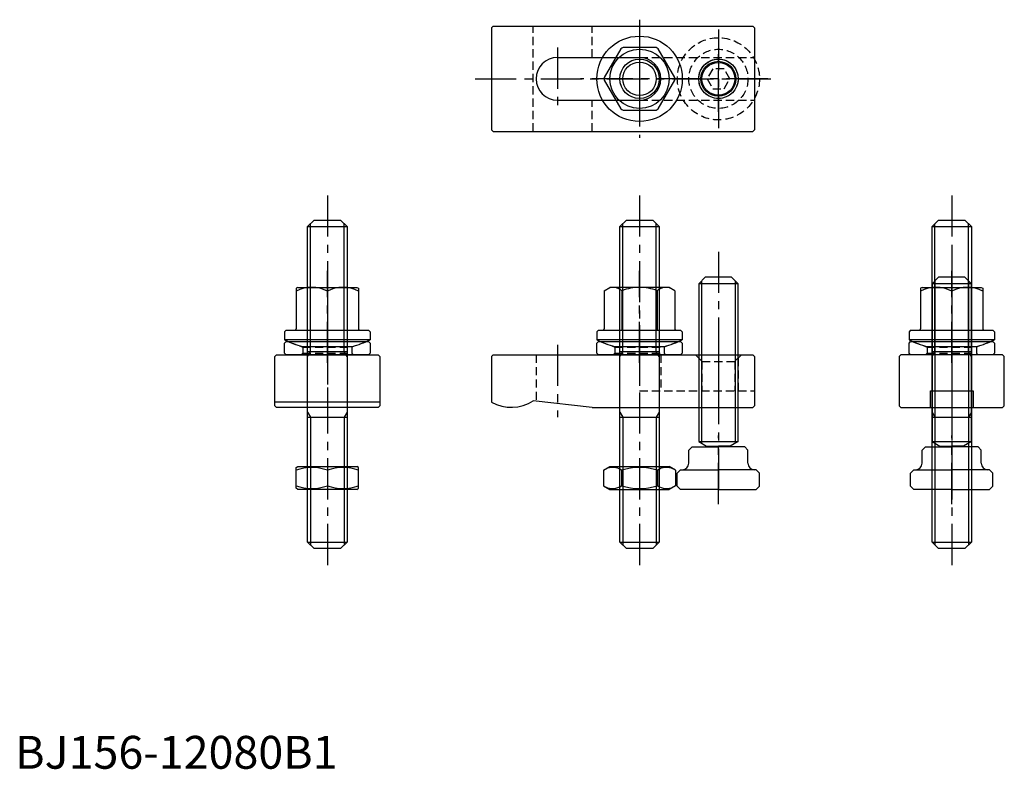
# Model space of a CAD drawing. Extents: x 1 to 301, y 0 to 228.
import ezdxf

# ---------------------------------------------------------------- set-up
doc = ezdxf.new("R2010")
doc.units = 0
doc.header["$LTSCALE"] = 10
doc.linetypes.add('CENTER', pattern=[2, 1.25, -0.25, 0.25, -0.25])
doc.linetypes.add('HIDDEN', pattern=[0.375, 0.25, -0.125])
doc.layers.get('0').update_dxf_attribs({"linetype": 'CONTINUOUS'})
for name, color, linetype in [('1', 1, 'CENTER'), ('2', 2, 'HIDDEN'), ('3', 3, 'CONTINUOUS')]:
    doc.layers.add(name, color=color, linetype=linetype)
doc.styles.add('STANDARD1', font='txt')

# ---------------------------------------------------------------- blocks, each defined once
blk = doc.blocks.new('B740218A')
for p, q in [((-5.711665, 9.107106), (-10.742818, 0.392894)), ((5.031153, 9.5), (-5.031153, 9.5)), ((10.742818, 0.392894), (5.711665, 9.107106)), ((-10.742818, -0.392894), (-5.711665, -9.107106)), ((5.711665, -9.107106), (10.742818, -0.392894)), ((-5.031153, -9.5), (5.031153, -9.5))]:
    blk.add_line(p, q)
for radius in [13, 9, 5.1]:
    blk.add_circle((0, 0), radius)
for start, end in [(117.905473, 122.094527), (57.905473, 62.094527), (177.905473, 182.094527), (357.905473, 2.094527), (237.905473, 242.094527), (297.905473, 302.094527)]:
    blk.add_arc((0, 0), 10.75, start, end)
at = {"layer": '1'}
for p, q in [((0, 18), (0, -18)), ((18, 0), (-18, 0))]:
    blk.add_line(p, q, dxfattribs=at)
at = {"layer": '3'}
blk.add_circle((0, 0), 6, dxfattribs=at)
blk = doc.blocks.new('742C01B2', base_point=(115, 75))
for p, q in [((102, 78.5), (102.5, 79)), ((102, 75.5), (102, 78.5)), ((102.5, 79), (127.5, 79)), ((128, 78.5), (127.5, 79)), ((128, 78.5), (128, 75.5)), ((102.5, 75), (102, 75.5)), ((127.5, 75), (102.5, 75)), ((127.5, 75), (128, 75.5))]:
    blk.add_line(p, q)
at = {"layer": '1'}
blk.add_line((115, 84), (115, 70), dxfattribs=at)
at = {"layer": '2'}
for p, q in [((103, 79), (107.5, 77.362134)), ((127, 79), (122.5, 77.362134)), ((107.5, 75.5), (107, 75)), ((107.5, 77.362134), (122.5, 77.362134)), ((107.5, 77.362134), (107.5, 75.5)), ((107.5, 75.5), (122.5, 75.5)), ((122.5, 77.362134), (122.5, 75.5)), ((122.5, 75.5), (123, 75))]:
    blk.add_line(p, q, dxfattribs=at)
blk = doc.blocks.new('B741218B')
for p, q in [((-10.75, 16.989637), (-9, 18)), ((9, 18), (-9, 18)), ((10.75, 16.989637), (9, 18)), ((-10.75, 16.989637), (-10.75, 5.4)), ((-5.375, 16.989637), (-5.375, 5)), ((5.375, 16.989637), (5.375, 5)), ((10.75, 16.989637), (10.75, 5.4)), ((-12.5, 5), (-13, 4.5)), ((-13, 4.5), (-13, 2)), ((-12.5, 5), (12.5, 5)), ((12.5, 5), (13, 4.5)), ((13, 4.5), (13, 2)), ((13, 2), (-13, 2)), ((-7.540023, 0), (7.540023, 0))]:
    blk.add_line(p, q)
for centre, radius, start, end in [((-8.0625, 13.920531), 4.079469, 48.792598, 108.792598), ((0, 3), 14.98668, 90, 111.017423), ((0, 3), 14.98668, 68.982577, 90), ((8.0625, 13.920531), 4.079469, 71.207402, 131.207402), ((-11.15, 5.4), 0.4, 270, 360), ((11.15, 5.4), 0.4, 180, 270), ((0, 29.037012), 30, 244.320711, 255.443528), ((0, 29.037012), 30, 284.556472, 295.679289)]:
    blk.add_arc(centre, radius, start, end)
at = {"layer": '1'}
blk.add_line((0, -5), (0, 23), dxfattribs=at)
blk = doc.blocks.new('B739218B')
for name, p in [('B741218B', (0, 2.522251)), ('742C01B2', (0, 0))]:
    blk.add_blockref(name, p)
blk = doc.blocks.new('B746218B')
for p, q in [((-4, 64.605336), (-6, 62.605336)), ((4, 64.605336), (-4, 64.605336)), ((6, 62.605336), (4, 64.605336)), ((6, 62.605336), (-6, 62.605336)), ((-6, 62.605336), (-6, 14.605336)), ((6, 14.605336), (6, 62.605336)), ((-9, 12), (-8, 13)), ((-9, 8), (-9, 12)), ((-8, 13), (0, 13)), ((-6, 14.605336), (-3.6, 13.219695)), ((-6, 14.605336), (6, 14.605336)), ((-3.6, 13.219695), (0, 13.219695)), ((-3.6, 13.219695), (-3.6, 13)), ((3.6, 13.219695), (0, 13.219695)), ((8, 13), (0, 13)), ((6, 14.605336), (3.6, 13.219695)), ((3.6, 13.219695), (3.6, 13)), ((9, 12), (8, 13)), ((9, 8), (9, 12)), ((-12.5, 5), (-11.5, 6)), ((-11.5, 6), (-11, 6)), ((-11, 6), (0, 6)), ((11, 6), (0, 6)), ((11.5, 6), (11, 6)), ((12.5, 5), (11.5, 6)), ((-12.5, 1), (-12.5, 5)), ((12.5, 1), (12.5, 5)), ((-11.5, 0), (-12.5, 1)), ((0, 0), (-11.5, 0)), ((0, 0), (11.5, 0)), ((11.5, 0), (12.5, 1))]:
    blk.add_line(p, q)
for centre, start, end in [((-11, 8), 270, 360), ((11, 8), 180, 270)]:
    blk.add_arc(centre, 2, start, end)
at = {"layer": '1'}
for p, q in [((0, 72.367069), (0, -2.181668)), ((0, -4.427739), (0, 16.442942))]:
    blk.add_line(p, q, dxfattribs=at)
at = {"layer": '3'}
for p, q in [((-5.125, 63.480336), (-5.125, 14.100154)), ((5.125, 63.480336), (5.125, 14.100154))]:
    blk.add_line(p, q, dxfattribs=at)
blk = doc.blocks.new('B745248B')
for p, q in [((-6, 98), (-4, 100)), ((-4, 100), (4, 100)), ((6, 98), (4, 100)), ((-6, 2), (-6, 98)), ((-6, 98), (6, 98)), ((6, 98), (6, 2)), ((-6, 60), (6, 60)), ((-6, 40), (6, 40)), ((-4, 0), (-6, 2)), ((-6, 2), (6, 2)), ((4, 0), (-4, 0)), ((4, 0), (6, 2))]:
    blk.add_line(p, q)
at = {"layer": '1'}
blk.add_line((0, 107.5), (0, -7.5), dxfattribs=at)
at = {"layer": '3'}
for p, q in [((-5.1, 60), (-5.1, 98.9)), ((5.1, 60), (5.1, 98.9)), ((-6, 58.441154), (-5.1, 60)), ((6, 58.441154), (5.1, 60)), ((-6, 41.558846), (-5.1, 40)), ((-5.1, 40), (-5.1, 1.1)), ((6, 41.558846), (5.1, 40)), ((5.1, 40), (5.1, 1.1))]:
    blk.add_line(p, q, dxfattribs=at)
blk = doc.blocks.new('NM12B')
for p, q in [((-5.862819, 10.969655), (-7, 9)), ((-7, -9), (-7, 9)), ((-5.862819, 10.969655), (-1.137181, 10.969655)), ((-1.137181, 10.969655), (0, 9)), ((0, -9), (0, 9)), ((-5.862819, 5.484828), (-1.137181, 5.484828)), ((-5.862819, -5.484828), (-1.137181, -5.484828)), ((-5.862819, -10.969655), (-7, -9)), ((-5.862819, -10.969655), (-1.137181, -10.969655)), ((-1.137181, -10.969655), (0, -9))]:
    blk.add_line(p, q)
for centre, radius, start, end in [((-1.855262, 8.227241), 4.856063, 154.384247, 214.384247), ((-5.144738, 8.227241), 4.856063, 325.615753, 25.615753), ((11.440169, 0), 18.151494, 162.412046, 197.587954), ((-18.440169, 0), 18.151494, 342.412046, 17.587954), ((-1.855262, -8.227241), 4.856063, 145.615753, 205.615753), ((-5.144738, -8.227241), 4.856063, 334.384247, 34.384247)]:
    blk.add_arc(centre, radius, start, end)
blk = doc.blocks.new('NM12C')
for p, q in [((-9.5, 6.711325), (-9, 7)), ((-9.5, 0.360472), (-9.5, 6.711325)), ((-9, 7), (9, 7)), ((9.5, 6.711325), (9, 7)), ((9.5, 0.360472), (9.5, 6.711325)), ((0, 5.862819), (0, 1.137181)), ((-9, 0), (-9.5, 0.360472)), ((9, 0), (-9, 0)), ((9, 0), (9.5, 0.360472))]:
    blk.add_line(p, q)
for centre, start, end in [((-4.75, -7.008359), 69.743842, 110.256158), ((4.75, -7.008359), 69.743842, 110.256158), ((-4.75, 14.008359), 249.743842, 290.256158), ((4.75, 14.008359), 249.743842, 290.256158)]:
    blk.add_arc(centre, 13.719684, start, end)
blk = doc.blocks.new('B156228B')
for p, q in [((-44.5, 16), (-45, 15.5)), ((-45, 15.5), (-45, 1.607695)), ((-44.5, 16), (34.5, 16)), ((34.5, 16), (35, 15.5)), ((35, 15.5), (35, 0.5)), ((-14.36675, 0), (-32.36675, 2)), ((-14.36675, 0), (34.5, 0)), ((35, 0.5), (34.5, 0))]:
    blk.add_line(p, q)
blk.add_arc((-39, 12), 12, 240, 303.55731)
at = {"layer": '1'}
for p, q in [((-25, 19), (-25, -3)), ((0, 19), (0, -3)), ((24, 19), (24, -3))]:
    blk.add_line(p, q, dxfattribs=at)
at = {"layer": '2'}
for p, q in [((-31.5, 16), (-31.5, 1.903694)), ((6.5, 16), (6.5, 5)), ((17, 16), (19, 14)), ((18, 15), (18, 5)), ((31, 16), (29, 14)), ((30, 15), (30, 5)), ((19, 14), (19, 5)), ((19, 14), (29, 14)), ((29, 14), (29, 5)), ((0, 5), (35, 5))]:
    blk.add_line(p, q, dxfattribs=at)
blk = doc.blocks.new('B156218C')
for p, q in [((-15.5, 16), (-16, 15.5)), ((-16, 15.5), (-16, 0.5)), ((15.5, 16), (-15.5, 16)), ((16, 15.5), (15.5, 16)), ((16, 0.5), (16, 15.5)), ((-6.5, 0), (-6.5, 5)), ((-6.5, 5), (6.5, 5)), ((6.5, 5), (6.5, 0)), ((-16, 0.5), (-15.5, 0)), ((-15.5, 0), (15.5, 0)), ((15.5, 0), (16, 0.5))]:
    blk.add_line(p, q)
at = {"layer": '1'}
blk.add_line((0, 21), (0, -5), dxfattribs=at)
blk = doc.blocks.new('B741218C')
for p, q in [((-9, 18), (-9.5, 17.711325)), ((-9, 18), (9, 18)), ((9, 18), (9.5, 17.711325)), ((-9.5, 17.711325), (-9.5, 5.4)), ((0, 16.862819), (0, 5)), ((9.5, 17.711325), (9.5, 5.4)), ((-12.5, 5), (-13, 4.5)), ((-13, 4.5), (-13, 2)), ((-12.5, 5), (12.5, 5)), ((12.5, 5), (13, 4.5)), ((13, 4.5), (13, 2)), ((13, 2), (-13, 2)), ((-7.540023, 0), (7.540023, 0))]:
    blk.add_line(p, q)
for centre, radius, start, end in [((-4.75, 7.511044), 10.488956, 63.072847, 116.927153), ((4.75, 7.511044), 10.488956, 63.072847, 116.927153), ((-9.9, 5.4), 0.4, 270, 360), ((9.9, 5.4), 0.4, 180, 270), ((0, 29.037012), 30, 244.320711, 255.443528), ((0, 29.037012), 30, 284.556472, 295.679289)]:
    blk.add_arc(centre, radius, start, end)
at = {"layer": '1'}
blk.add_line((0, -5), (0, 23), dxfattribs=at)
blk = doc.blocks.new('B739218C')
for name, p in [('B741218C', (0, 2.522251)), ('742C01B2', (0, 0))]:
    blk.add_blockref(name, p)
blk = doc.blocks.new('156BC04C1')
for name, p in [('B739218C', (0, 16)), ('B156218C', (0, 0))]:
    blk.add_blockref(name, p)
blk = doc.blocks.new('B156218D')
for p, q in [((-16, 15.5), (-15.5, 16)), ((-16, 0.5), (-16, 15.5)), ((-15.5, 16), (15.5, 16)), ((15.5, 16), (16, 15.5)), ((16, 15.5), (16, 0.5)), ((16, 1.607695), (-16, 1.607695)), ((-15.5, 0), (-16, 0.5)), ((15.5, 0), (-15.5, 0)), ((16, 0.5), (15.5, 0))]:
    blk.add_line(p, q)
at = {"layer": '1'}
blk.add_line((0, 21), (0, -5), dxfattribs=at)
blk = doc.blocks.new('156BC04D1')
for name, p in [('B739218C', (0, 16)), ('B156218D', (0, 0))]:
    blk.add_blockref(name, p)
blk = doc.blocks.new('B156228A')
for p, q in [((-44.5, 16), (-45, 15.5)), ((-45, 15.5), (-45, -15.5)), ((-44.5, 16), (34.5, 16)), ((34.5, 16), (35, 15.5)), ((35, 15.5), (35, -15.5)), ((-25, 6.5), (0, 6.5)), ((-25, -6.5), (0, -6.5)), ((-45, -15.5), (-44.5, -16)), ((-44.5, -16), (34.5, -16)), ((35, -15.5), (34.5, -16))]:
    blk.add_line(p, q)
blk.add_circle((24, 0), 5)
for centre, start, end in [((-25, 0), 90, 270), ((0, 0), 270, 90)]:
    blk.add_arc(centre, 6.5, start, end)
at = {"layer": '1'}
for p, q in [((-25, 9.5), (-25, -9.5)), ((0, 9.5), (0, -9.5)), ((24, -10), (24, 10)), ((-50, 0), (40, 0))]:
    blk.add_line(p, q, dxfattribs=at)
at = {"layer": '2'}
for p, q in [((-32.36675, -16), (-32.36675, 16)), ((-14.36675, 6.5), (-14.36675, 16)), ((0, 6.5), (35, 6.5)), ((-14.36675, -16), (-14.36675, -6.5)), ((0, -6.5), (35, -6.5))]:
    blk.add_line(p, q, dxfattribs=at)
at = {"layer": '3'}
blk.add_circle((24, 0), 6, dxfattribs=at)
blk = doc.blocks.new('B746218A')
for p, q in [((-1.732051, 3), (-3.464102, 0)), ((1.732051, 3), (-1.732051, 3)), ((3.464102, 0), (1.732051, 3)), ((-3.464102, 0), (-1.732051, -3)), ((1.732051, -3), (3.464102, 0)), ((-1.732051, -3), (1.732051, -3))]:
    blk.add_line(p, q)
for radius in [12.5, 9, 6]:
    blk.add_circle((0, 0), radius)
at = {"layer": '1'}
for p, q in [((0, 15), (0, -15)), ((15, 0), (-15, 0))]:
    blk.add_line(p, q, dxfattribs=at)
at = {"layer": '3'}
blk.add_circle((0, 0), 5.3235, dxfattribs=at)
blk = doc.blocks.new('156BC04A1')
blk.add_blockref('B156228A', (0, 0))
at = {"layer": '2'}
blk.add_blockref('B746218A', (24, 0), dxfattribs=at)

msp = doc.modelspace()

# ---------------------------------------------------------------- block references
for name, p in [('B740218A', (190, 210)), ('156BC04A1', (190, 210)), ('B745248B', (95, 67)), ('B745248B', (190, 67)), ('B745248B', (285, 67)), ('B746218B', (214, 85)), ('B746218B', (285, 85)), ('156BC04D1', (95, 110)), ('B739218B', (190, 126)), ('156BC04C1', (285, 110)), ('B156228B', (190, 110)), ('NM12C', (95, 85))]:
    msp.add_blockref(name, p)
at = {"rotation": 270}
msp.add_blockref('NM12B', (190, 85), dxfattribs=at)

# ---------------------------------------------------------------- texts
at = {"color": 3, "style": 'STANDARD1'}
msp.add_text('BJ156-12080B1', height=10, dxfattribs=at).set_placement((0, 0))

doc.saveas('drawing.dxf')
